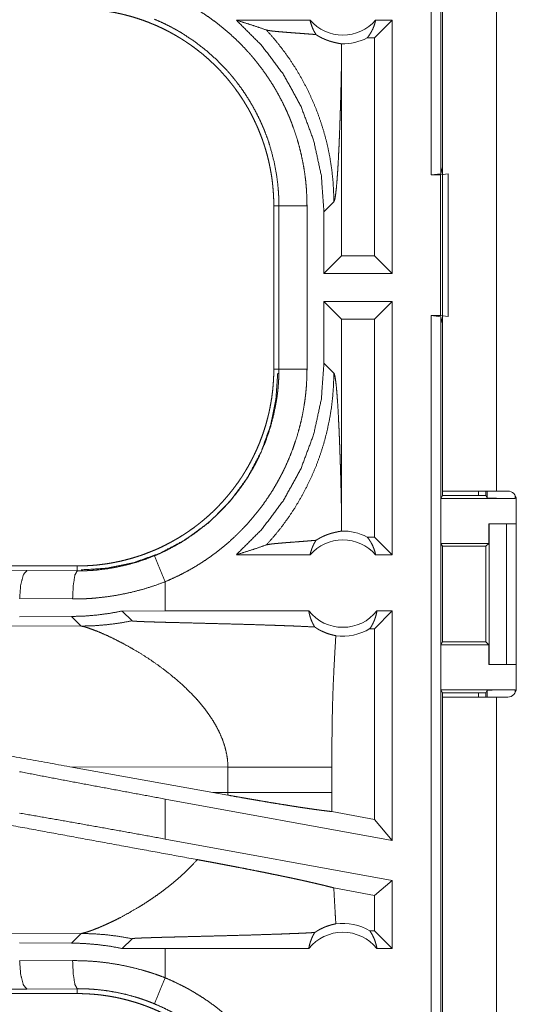
# Model space of a CAD drawing. Units: inches. Extents: x 18 to 154, y 13 to 126.
# Drawn here: x 26 to 27, y 26 to 28 of the extents above; entities that cross this region are included whole.
import ezdxf

# ---------------------------------------------------------------- set-up
doc = ezdxf.new("R2010")
doc.units = ezdxf.units.IN
doc.header["$MEASUREMENT"] = 0
doc.layers.add('1', color=7, linetype='Continuous', true_color=0xffffff)

msp = doc.modelspace()

# ---------------------------------------------------------------- linework, layer by layer
at = {"layer": '1', "color": 18, "linetype": 'Continuous', "lineweight": 18}
for p, q in [((26.6221, 27.9083), (26.6221, 29.4083)), ((26.6388, 29.4062), (26.6388, 27.9103)), ((26.6419, 28.7303), (26.6419, 27.3463)), ((26.7379, 27.3463), (26.7379, 28.7303)), ((26.4064, 28.1833), (26.2753, 28.1833)), ((26.5527, 28.1833), (26.5213, 28.1518)), ((26.5527, 28.1833), (26.5231, 28.1833)), ((26.5527, 28.1833), (26.5527, 27.7333)), ((26.5213, 28.1518), (26.5081, 28.1518)), ((26.5213, 27.7647), (26.5213, 28.1518)), ((26.4626, 27.7647), (26.4626, 28.1143)), ((26.6388, 27.9103), (26.6419, 27.9229)), ((26.6388, 27.9103), (26.6221, 27.9083)), ((26.6221, 27.9083), (26.6385, 27.9083)), ((26.6385, 27.9083), (26.6519, 27.91)), ((26.6385, 27.6583), (26.6385, 27.9083)), ((26.6519, 27.91), (26.6519, 27.6565)), ((26.4311, 27.8428), (26.4488, 27.8604)), ((26.3419, 27.8535), (26.351, 27.8535)), ((26.3419, 27.8535), (26.3419, 27.563)), ((26.351, 27.563), (26.351, 27.8535)), ((26.401, 27.8535), (26.401, 27.563)), ((26.4311, 27.8428), (26.4311, 27.7333)), ((26.4311, 27.7333), (26.4626, 27.7647)), ((26.5213, 27.7647), (26.4626, 27.7647)), ((26.5527, 27.7333), (26.5213, 27.7647)), ((26.5527, 27.7333), (26.4311, 27.7333)), ((26.4311, 27.6833), (26.4311, 27.5737)), ((26.4311, 27.6833), (26.4626, 27.6518)), ((26.5527, 27.6833), (26.4311, 27.6833)), ((26.5527, 27.6833), (26.5213, 27.6518)), ((26.5527, 27.6833), (26.5527, 27.2333)), ((26.4626, 27.3022), (26.4626, 27.6518)), ((26.5213, 27.6518), (26.4626, 27.6518)), ((26.5213, 27.2647), (26.5213, 27.6518)), ((26.6221, 27.6583), (26.6385, 27.6583)), ((26.6221, 26.1583), (26.6221, 27.6583)), ((26.6221, 27.6583), (26.6388, 27.6562)), ((26.6519, 27.6565), (26.6385, 27.6583)), ((26.6388, 27.6562), (26.6388, 26.1604)), ((26.6419, 27.6436), (26.6388, 27.6562)), ((26.3419, 27.563), (26.351, 27.563)), ((26.4488, 27.5561), (26.4311, 27.5737)), ((26.6393, 27.3333), (26.6419, 27.3385)), ((26.6419, 27.3385), (26.6419, 27.3463)), ((26.6419, 27.3385), (26.7194, 27.3385)), ((26.7059, 27.3462), (26.7059, 27.3385)), ((26.7194, 27.3463), (26.7194, 27.3385)), ((26.7194, 27.3385), (26.7216, 27.3341)), ((26.7216, 27.3341), (26.7216, 27.3463)), ((26.7379, 27.3463), (26.7584, 27.3463)), ((26.7716, 27.3385), (26.7716, 27.3333)), ((26.6393, 27.3333), (26.6393, 27.2533)), ((26.6393, 27.3333), (26.7716, 27.3333)), ((26.7734, 27.3313), (26.7734, 26.9953)), ((26.7245, 27.2883), (26.7245, 27.2533)), ((26.7248, 27.2883), (26.7245, 27.2883)), ((26.7248, 27.0383), (26.7248, 27.2883)), ((26.7248, 27.2883), (26.7559, 27.2883)), ((26.7559, 27.2883), (26.7559, 27.0383)), ((26.7559, 27.2883), (26.7734, 27.2883)), ((26.5213, 27.2647), (26.5081, 27.2647)), ((26.5527, 27.2333), (26.5213, 27.2647)), ((26.6418, 27.2482), (26.6393, 27.2533)), ((26.6393, 27.2533), (26.7245, 27.2533)), ((26.6418, 27.0783), (26.6418, 27.2482)), ((26.6418, 27.2482), (26.7194, 27.2482)), ((26.7245, 27.2533), (26.7194, 27.2482)), ((26.7194, 27.2482), (26.7194, 27.0783)), ((26.4064, 27.2333), (26.2753, 27.2333)), ((26.5527, 27.2333), (26.5231, 27.2333)), ((25.9921, 27.2133), (20.4606, 27.2133)), ((25.9921, 27.2133), (25.9921, 27.2046)), ((25.224, 27.2116), (25.9027, 27.2052)), ((25.9027, 27.2052), (25.9921, 27.2046)), ((26.1485, 27.1333), (26.1485, 27.1852)), ((25.9839, 27.1546), (25.8897, 27.1553)), ((26.1485, 27.1333), (26.0722, 27.1332)), ((26.0722, 27.1332), (26.0896, 27.1157)), ((26.4041, 27.1333), (26.1485, 27.1333)), ((26.5527, 27.1333), (26.5213, 27.1018)), ((26.5527, 27.1333), (26.5254, 27.1333)), ((26.5527, 27.1333), (26.5527, 26.7251)), ((25.999, 27.1064), (25.5221, 27.1079)), ((25.9819, 27.1235), (25.8897, 27.1228)), ((25.9819, 27.1235), (25.999, 27.1064)), ((26.5213, 27.1018), (26.5129, 27.1018)), ((26.5213, 26.7628), (26.5213, 27.1018)), ((26.6418, 27.0783), (26.6393, 27.0732)), ((26.6393, 27.0732), (26.6393, 26.9932)), ((26.6393, 27.0732), (26.7245, 27.0732)), ((26.6418, 27.0783), (26.7194, 27.0783)), ((26.7194, 27.0783), (26.7245, 27.0732)), ((26.7245, 27.0732), (26.7245, 27.0383)), ((26.7245, 27.0383), (26.7248, 27.0383)), ((26.7559, 27.0383), (26.7248, 27.0383)), ((26.7559, 27.0383), (26.7734, 27.0383)), ((26.6393, 26.9932), (26.6419, 26.988)), ((26.6393, 26.9932), (26.7716, 26.9932)), ((26.6419, 26.9803), (26.6419, 26.988)), ((26.6419, 26.988), (26.7194, 26.988)), ((26.7059, 26.988), (26.7059, 26.9803)), ((26.7216, 26.9924), (26.7194, 26.988)), ((26.7194, 26.988), (26.7194, 26.9803)), ((26.7216, 26.9803), (26.7216, 26.9924)), ((26.7716, 26.9932), (26.7716, 26.9881)), ((26.6419, 26.9803), (26.6419, 25.5963)), ((26.7379, 25.5963), (26.7379, 26.9803)), ((26.7584, 26.9803), (26.7379, 26.9803)), ((25.9788, 26.8565), (26.2336, 26.8107)), ((25.9788, 26.8565), (26.2603, 26.8557)), ((26.2603, 26.8557), (26.2603, 26.8108)), ((26.4452, 26.8108), (26.4452, 26.8557)), ((26.2603, 26.8108), (26.2336, 26.8107)), ((26.2602, 26.806), (26.2336, 26.8107)), ((26.5527, 26.7251), (26.1485, 26.799)), ((26.1485, 26.7279), (26.1485, 26.799)), ((26.5213, 26.7628), (26.4453, 26.7767)), ((26.5527, 26.7251), (26.5213, 26.7628)), ((26.5527, 26.654), (26.1485, 26.7279)), ((26.5527, 26.654), (26.5213, 26.6278)), ((26.5527, 26.654), (26.5527, 26.5333)), ((26.5213, 26.6278), (26.4487, 26.6411)), ((26.5213, 26.5647), (26.5213, 26.6278)), ((25.5221, 26.5587), (25.999, 26.5601)), ((25.999, 26.5601), (25.9819, 26.543)), ((26.0722, 26.5334), (26.0896, 26.5508)), ((26.5213, 26.5647), (26.5129, 26.5647)), ((26.5527, 26.5333), (26.5213, 26.5647)), ((25.8897, 26.5437), (25.9819, 26.543)), ((26.1485, 26.5333), (26.0722, 26.5334)), ((26.1485, 26.4813), (26.1485, 26.5333)), ((26.4041, 26.5333), (26.1485, 26.5333)), ((26.5527, 26.5333), (26.5254, 26.5333)), ((25.8897, 26.5112), (25.9839, 26.5119)), ((25.9027, 26.4613), (25.224, 26.4549)), ((25.9921, 26.4619), (25.9027, 26.4613)), ((25.9921, 26.4533), (25.9921, 26.4619)), ((25.9921, 26.4533), (20.2167, 26.4533))]:
    msp.add_line(p, q, dxfattribs=at)
for centre, radius, start, end in [((26.4648, 28.2346), 0.0777, 221.3424, 318.6576), ((26.4648, 28.2346), 0.0934, 268.4952, 297.645), ((26.7584, 27.3313), 0.015, 0, 90), ((26.4648, 27.1819), 0.0934, 62.355, 91.5048), ((26.4648, 27.1819), 0.0777, 41.3424, 138.6576), ((26.4648, 27.1819), 0.0777, 218.744, 321.256), ((26.4648, 27.1819), 0.0934, 262.3426, 301.0232), ((26.7584, 26.9953), 0.015, 270, 0), ((26.4648, 26.4846), 0.0934, 58.9768, 97.6574), ((26.4648, 26.4846), 0.0777, 38.744, 141.256)]:
    msp.add_arc(centre, radius, start, end, dxfattribs=at)
for points, knots in [([(26.1485, 28.2313), (26.1625, 28.2252), (26.1761, 28.2186), (26.1829, 28.2152), (26.1896, 28.2116), (26.1929, 28.2097), (26.1962, 28.2078), (26.1995, 28.2059), (26.2027, 28.204), (26.2155, 28.196), (26.228, 28.1875), (26.2401, 28.1786), (26.2518, 28.1693), (26.2632, 28.1596), (26.2743, 28.1495), (26.285, 28.1389), (26.2953, 28.1278), (26.2979, 28.125), (26.3004, 28.1222), (26.3029, 28.1193), (26.3053, 28.1164), (26.3101, 28.1106), (26.3148, 28.1046), (26.3238, 28.0926), (26.3324, 28.0803), (26.3405, 28.0677), (26.3481, 28.0547), (26.3552, 28.0415), (26.3619, 28.028), (26.365, 28.0212), (26.3681, 28.0143), (26.3696, 28.0108), (26.371, 28.0073), (26.3724, 28.0037), (26.3738, 28.0002), (26.3789, 27.986), (26.3836, 27.9717), (26.3876, 27.9573), (26.3911, 27.9428), (26.3941, 27.9281), (26.3966, 27.9134), (26.3985, 27.8986), (26.3999, 27.8837), (26.4007, 27.8686), (26.401, 27.8535)], [0, 0, 0.031527, 0.063026, 0.078779, 0.094545, 0.10243, 0.11031, 0.118179, 0.126035, 0.157369, 0.188584, 0.219725, 0.250833, 0.281949, 0.313118, 0.344382, 0.375782, 0.38366, 0.391543, 0.399418, 0.407281, 0.422984, 0.438646, 0.469876, 0.501026, 0.532132, 0.563246, 0.594401, 0.625647, 0.641314, 0.657021, 0.66489, 0.672773, 0.680655, 0.688529, 0.719878, 0.751075, 0.782153, 0.813164, 0.844137, 0.875119, 0.90616, 0.937285, 0.968549, 1, 1]), ([(25.9921, 28.2033), (26.0008, 28.2031), (26.0094, 28.2028), (26.018, 28.2023), (26.0266, 28.2016), (26.0351, 28.2006), (26.0437, 28.1994), (26.0522, 28.1981), (26.0606, 28.1965), (26.0649, 28.1956), (26.0691, 28.1947), (26.0733, 28.1937), (26.0775, 28.1927), (26.0858, 28.1905), (26.0941, 28.1881), (26.1022, 28.1855), (26.1103, 28.1827), (26.1183, 28.1797), (26.1263, 28.1765), (26.1341, 28.1732), (26.1419, 28.1696), (26.1496, 28.1658), (26.1572, 28.1619), (26.1647, 28.1577), (26.1721, 28.1534), (26.174, 28.1523), (26.1758, 28.1511), (26.1777, 28.15), (26.1795, 28.1489), (26.1831, 28.1465), (26.1867, 28.1441), (26.1938, 28.1393), (26.2008, 28.1342), (26.2076, 28.129), (26.2143, 28.1237), (26.2208, 28.1182), (26.2272, 28.1125), (26.2334, 28.1067), (26.2396, 28.1007), (26.2455, 28.0946), (26.2514, 28.0883), (26.2571, 28.0819), (26.2626, 28.0753), (26.2653, 28.0719), (26.268, 28.0685), (26.2707, 28.0651), (26.2732, 28.0616), (26.2783, 28.0547), (26.2831, 28.0476), (26.2878, 28.0404), (26.2923, 28.0331), (26.2966, 28.0258), (26.3007, 28.0183), (26.3046, 28.0107), (26.3083, 28.003), (26.3119, 27.9952), (26.3153, 27.9873), (26.3185, 27.9793), (26.3215, 27.9712), (26.3222, 27.9692), (26.3229, 27.9672), (26.3236, 27.9651), (26.3243, 27.9631), (26.3256, 27.959), (26.3269, 27.9548), (26.3293, 27.9466), (26.3315, 27.9383), (26.3334, 27.93), (26.3352, 27.9216), (26.3368, 27.9132), (26.3381, 27.9048), (26.3393, 27.8963), (26.3402, 27.8878), (26.3409, 27.8793), (26.3415, 27.8707), (26.3418, 27.8621), (26.3419, 27.8535)], [0, 0, 0.015742, 0.031453, 0.047138, 0.06281, 0.078475, 0.094146, 0.109833, 0.125542, 0.133408, 0.141287, 0.149159, 0.157016, 0.172693, 0.188318, 0.203911, 0.219478, 0.235024, 0.250565, 0.266107, 0.28166, 0.297231, 0.312836, 0.328475, 0.344163, 0.348094, 0.35203, 0.35597, 0.359908, 0.367772, 0.375624, 0.391283, 0.406902, 0.422487, 0.438047, 0.453593, 0.469134, 0.484673, 0.500233, 0.515807, 0.531418, 0.54707, 0.562774, 0.570647, 0.57852, 0.586376, 0.594224, 0.609872, 0.625478, 0.641058, 0.656612, 0.672157, 0.687692, 0.703239, 0.718796, 0.734382, 0.750005, 0.765667, 0.781384, 0.785318, 0.789262, 0.793193, 0.797126, 0.804976, 0.812814, 0.828454, 0.844051, 0.859625, 0.875174, 0.890714, 0.906255, 0.921806, 0.937369, 0.952966, 0.968595, 0.98427, 1, 1]), ([(26.351, 27.8535), (26.351, 27.8601), (26.3508, 27.8668), (26.3506, 27.8701), (26.3505, 27.8734), (26.3503, 27.8768), (26.35, 27.8801), (26.3488, 27.8933), (26.3471, 27.9063), (26.3423, 27.9322), (26.3356, 27.9576), (26.3316, 27.9702), (26.327, 27.9826), (26.3258, 27.9857), (26.3246, 27.9888), (26.3233, 27.9919), (26.322, 27.9949), (26.3193, 28.001), (26.3166, 28.007), (26.3107, 28.0188), (26.3044, 28.0304), (26.2977, 28.0417), (26.2906, 28.0528), (26.2831, 28.0636), (26.2752, 28.0741), (26.2711, 28.0793), (26.2669, 28.0844), (26.2647, 28.087), (26.2626, 28.0895), (26.2604, 28.092), (26.2581, 28.0945), (26.2397, 28.1134), (26.22, 28.1308), (26.1991, 28.1468), (26.1769, 28.1612), (26.1741, 28.1629), (26.1712, 28.1645), (26.1683, 28.1662), (26.1654, 28.1678), (26.1595, 28.171), (26.1536, 28.174), (26.1416, 28.1798), (26.1294, 28.1851)], [0, 0, 0.015758, 0.031507, 0.039389, 0.047258, 0.055125, 0.062972, 0.094283, 0.125466, 0.187632, 0.24982, 0.281039, 0.312384, 0.320245, 0.328124, 0.335992, 0.34385, 0.359533, 0.375179, 0.406384, 0.437499, 0.468575, 0.499643, 0.530756, 0.561954, 0.577596, 0.593273, 0.601127, 0.608992, 0.616868, 0.624739, 0.687306, 0.7495, 0.811661, 0.874126, 0.881972, 0.88983, 0.897704, 0.905578, 0.921322, 0.937059, 0.968515, 1, 1]), ([(26.2753, 28.1833), (26.2933, 28.1777), (26.3111, 28.1719), (26.3287, 28.1659)], [0, 0, 0.33558, 0.66903, 1, 1]), ([(26.2753, 28.1833), (26.3208, 28.1379), (26.3594, 28.0864), (26.3903, 28.03), (26.4128, 27.9698), (26.4265, 27.9069), (26.4311, 27.8428)], [0, 0, 0.166634, 0.333276, 0.499921, 0.666584, 0.833278, 1, 1]), ([(26.4064, 28.1833), (26.4078, 28.1778), (26.4096, 28.1724), (26.4117, 28.1673), (26.4142, 28.1623), (26.4171, 28.1576)], [0, 0, 0.203124, 0.404853, 0.605069, 0.80351, 1, 1]), ([(26.5081, 28.1518), (26.5111, 28.1557), (26.5138, 28.1598), (26.5163, 28.1642), (26.5185, 28.1687), (26.5203, 28.1734), (26.5219, 28.1783), (26.5231, 28.1833)], [0, 0, 0.139048, 0.279561, 0.421353, 0.564473, 0.708685, 0.853929, 1, 1]), ([(26.4171, 28.1576), (26.4109, 28.1582), (26.4045, 28.1587), (26.398, 28.1592), (26.3914, 28.1597), (26.3781, 28.1607), (26.3715, 28.1612), (26.3651, 28.1617), (26.3589, 28.1622), (26.3529, 28.1627), (26.3474, 28.1632), (26.3423, 28.1637), (26.3377, 28.1642), (26.3339, 28.1648), (26.3308, 28.1653), (26.3287, 28.1659)], [0, 0, 0.070065, 0.142137, 0.215723, 0.290315, 0.440354, 0.514544, 0.587219, 0.657573, 0.724715, 0.787699, 0.84545, 0.896866, 0.940634, 0.975489, 1, 1]), ([(26.3287, 28.1659), (26.3434, 28.1492), (26.3572, 28.1319), (26.3701, 28.114), (26.3821, 28.0956), (26.393, 28.0767), (26.403, 28.0575), (26.412, 28.0379), (26.42, 28.0182), (26.4269, 27.9983), (26.4329, 27.9783), (26.4379, 27.9583), (26.4419, 27.9383), (26.4449, 27.9185), (26.4471, 27.8989), (26.4483, 27.8795), (26.4488, 27.8604)], [0, 0, 0.066038, 0.131936, 0.197609, 0.262984, 0.327987, 0.392535, 0.456567, 0.520019, 0.58282, 0.644923, 0.70626, 0.766788, 0.826462, 0.885253, 0.943102, 1, 1]), ([(26.4171, 28.1576), (26.4195, 28.1561), (26.4218, 28.1547), (26.4241, 28.1534), (26.4263, 28.1523), (26.4284, 28.1512), (26.4305, 28.1503), (26.4315, 28.1498), (26.4325, 28.1494), (26.4334, 28.149), (26.4344, 28.1486), (26.4381, 28.1472), (26.4415, 28.146), (26.4447, 28.1451), (26.4476, 28.1443), (26.4503, 28.1436), (26.4528, 28.1431), (26.455, 28.1426), (26.457, 28.1422), (26.4587, 28.1419), (26.4602, 28.1417), (26.4614, 28.1414), (26.4623, 28.1412)], [0, 0, 0.059162, 0.115281, 0.168725, 0.219778, 0.268658, 0.315514, 0.338251, 0.360519, 0.382321, 0.403746, 0.4849, 0.559386, 0.62783, 0.690624, 0.747939, 0.799986, 0.846771, 0.888335, 0.92452, 0.955301, 0.980519, 1, 1]), ([(26.4623, 28.1412), (26.4625, 28.1278), (26.4626, 28.1143)], [0, 0, 0.499901, 1, 1]), ([(26.4488, 27.8604), (26.4499, 27.8627), (26.451, 27.8675), (26.452, 27.8746), (26.4531, 27.8839), (26.4541, 27.8952), (26.4551, 27.9085), (26.4561, 27.9236), (26.457, 27.9402), (26.4574, 27.9491), (26.4579, 27.9584), (26.4583, 27.968), (26.4587, 27.9779), (26.4591, 27.9881), (26.4595, 27.9985), (26.4598, 28.0093), (26.4602, 28.0202), (26.4605, 28.0314), (26.4609, 28.0428), (26.4612, 28.0543), (26.4615, 28.0661), (26.462, 28.09), (26.4626, 28.1143)], [0, 0, 0.010228, 0.029479, 0.057649, 0.094321, 0.139043, 0.191269, 0.250459, 0.316031, 0.351028, 0.387402, 0.425063, 0.46396, 0.504005, 0.545134, 0.58727, 0.630324, 0.674258, 0.718969, 0.764395, 0.810483, 0.90433, 1, 1]), ([(26.401, 27.8535), (26.3765, 27.8535), (26.351, 27.8535)], [0, 0, 0.490179, 1, 1]), ([(26.3419, 27.563), (26.3418, 27.5544), (26.3415, 27.5458), (26.3409, 27.5372), (26.3402, 27.5286), (26.3392, 27.52), (26.3381, 27.5115), (26.3367, 27.503), (26.3351, 27.4945), (26.3342, 27.4903), (26.3333, 27.486), (26.3323, 27.4818), (26.3313, 27.4776), (26.3291, 27.4693), (26.3267, 27.4611), (26.3241, 27.4529), (26.3213, 27.4448), (26.3183, 27.4368), (26.3152, 27.4289), (26.3118, 27.421), (26.3082, 27.4133), (26.3045, 27.4056), (26.3005, 27.398), (26.2964, 27.3904), (26.292, 27.383), (26.2909, 27.3812), (26.2898, 27.3793), (26.2886, 27.3775), (26.2875, 27.3756), (26.2852, 27.372), (26.2828, 27.3684), (26.2779, 27.3613), (26.2729, 27.3544), (26.2677, 27.3476), (26.2623, 27.3409), (26.2568, 27.3344), (26.2512, 27.328), (26.2454, 27.3217), (26.2394, 27.3156), (26.2333, 27.3096), (26.227, 27.3038), (26.2205, 27.2981), (26.2139, 27.2925), (26.2106, 27.2898), (26.2072, 27.2871), (26.2037, 27.2845), (26.2003, 27.2819), (26.1933, 27.2769), (26.1862, 27.272), (26.1791, 27.2674), (26.1718, 27.2629), (26.1644, 27.2586), (26.1569, 27.2545), (26.1493, 27.2506), (26.1417, 27.2468), (26.1339, 27.2432), (26.126, 27.2399), (26.118, 27.2367), (26.1099, 27.2337), (26.1078, 27.2329), (26.1058, 27.2322), (26.1038, 27.2315), (26.1017, 27.2309), (26.0976, 27.2295), (26.0935, 27.2283), (26.0852, 27.2259), (26.0769, 27.2237), (26.0686, 27.2217), (26.0603, 27.22), (26.0519, 27.2184), (26.0434, 27.217), (26.035, 27.2159), (26.0265, 27.2149), (26.0179, 27.2142), (26.0094, 27.2137), (26.0008, 27.2134), (25.9921, 27.2133)], [0, 0, 0.015742, 0.031453, 0.047135, 0.062809, 0.078475, 0.094146, 0.109833, 0.125539, 0.133409, 0.141287, 0.149156, 0.157013, 0.17269, 0.188319, 0.203911, 0.219478, 0.235025, 0.250567, 0.266105, 0.281657, 0.297231, 0.312833, 0.328476, 0.344163, 0.348096, 0.352029, 0.355968, 0.359909, 0.367771, 0.375622, 0.391288, 0.406904, 0.422489, 0.438049, 0.45359, 0.469131, 0.484673, 0.500231, 0.515809, 0.531418, 0.547072, 0.562775, 0.570649, 0.578521, 0.586378, 0.594224, 0.609872, 0.625479, 0.641058, 0.656613, 0.672155, 0.687694, 0.703239, 0.718799, 0.734384, 0.750003, 0.765667, 0.781383, 0.785321, 0.789262, 0.793194, 0.797126, 0.804976, 0.812814, 0.828454, 0.844053, 0.859624, 0.875176, 0.890717, 0.906258, 0.921806, 0.937372, 0.952963, 0.968595, 0.98427, 1, 1]), ([(26.1294, 27.2314), (26.1356, 27.234), (26.1417, 27.2367), (26.1447, 27.2381), (26.1477, 27.2396), (26.1507, 27.241), (26.1536, 27.2425), (26.1654, 27.2487), (26.1768, 27.2552), (26.1988, 27.2696), (26.2198, 27.2855), (26.2298, 27.2941), (26.2396, 27.303), (26.242, 27.3053), (26.2444, 27.3076), (26.2467, 27.31), (26.249, 27.3124), (26.2536, 27.3171), (26.2581, 27.322), (26.2668, 27.332), (26.2751, 27.3422), (26.283, 27.3527), (26.2905, 27.3635), (26.2976, 27.3745), (26.3043, 27.3859), (26.3075, 27.3917), (26.3106, 27.3975), (26.3121, 27.4005), (26.3136, 27.4035), (26.3151, 27.4064), (26.3165, 27.4094), (26.327, 27.4338), (26.3355, 27.4586), (26.3422, 27.484), (26.3471, 27.51), (26.3476, 27.5133), (26.348, 27.5166), (26.3484, 27.5199), (26.3488, 27.5232), (26.3495, 27.5298), (26.35, 27.5364), (26.3505, 27.5431), (26.3508, 27.5497), (26.3509, 27.5531), (26.351, 27.5564), (26.351, 27.558), (26.351, 27.5597), (26.351, 27.5614), (26.351, 27.563)], [0, 0, 0.015754, 0.031509, 0.039387, 0.047258, 0.05512, 0.062973, 0.094277, 0.125463, 0.187628, 0.249818, 0.281032, 0.312382, 0.320246, 0.32812, 0.335991, 0.343849, 0.359529, 0.375177, 0.406384, 0.437496, 0.468569, 0.499644, 0.530754, 0.561953, 0.57759, 0.593271, 0.601129, 0.608994, 0.616871, 0.62474, 0.687303, 0.749501, 0.811663, 0.874126, 0.881974, 0.889828, 0.897702, 0.905576, 0.921323, 0.937059, 0.952788, 0.968516, 0.97638, 0.984249, 0.988191, 0.992125, 0.996066, 1, 1]), ([(26.401, 27.563), (26.4007, 27.5479), (26.3999, 27.5327), (26.3992, 27.5251), (26.3985, 27.5176), (26.398, 27.5138), (26.3976, 27.51), (26.397, 27.5063), (26.3965, 27.5025), (26.394, 27.4877), (26.391, 27.4729), (26.3874, 27.4584), (26.3833, 27.4439), (26.3787, 27.4297), (26.3735, 27.4156), (26.3678, 27.4016), (26.3616, 27.3878), (26.36, 27.3844), (26.3583, 27.381), (26.3566, 27.3776), (26.3548, 27.3743), (26.3513, 27.3676), (26.3476, 27.361), (26.34, 27.348), (26.3318, 27.3354), (26.3233, 27.3231), (26.3142, 27.3111), (26.3048, 27.2995), (26.2949, 27.2882), (26.2897, 27.2826), (26.2845, 27.2772), (26.2818, 27.2745), (26.2792, 27.2718), (26.2764, 27.2691), (26.2737, 27.2665), (26.2626, 27.2563), (26.2511, 27.2466), (26.2393, 27.2373), (26.2273, 27.2285), (26.2149, 27.2201), (26.2022, 27.2122), (26.1893, 27.2048), (26.176, 27.1978), (26.1624, 27.1913), (26.1485, 27.1852)], [0, 0, 0.031526, 0.06302, 0.078778, 0.094535, 0.102426, 0.110305, 0.118174, 0.126032, 0.157365, 0.188584, 0.219723, 0.250835, 0.281955, 0.313118, 0.344378, 0.375781, 0.383658, 0.391541, 0.39942, 0.407284, 0.422981, 0.438644, 0.469874, 0.501026, 0.532138, 0.563253, 0.594407, 0.625651, 0.641318, 0.657028, 0.664897, 0.672778, 0.680659, 0.68853, 0.719886, 0.75108, 0.782159, 0.813164, 0.844139, 0.875122, 0.90616, 0.937288, 0.968552, 1, 1]), ([(26.4311, 27.5737), (26.4265, 27.5096), (26.4128, 27.4467), (26.3903, 27.3865), (26.3594, 27.3301), (26.3208, 27.2786), (26.2753, 27.2333)], [0, 0, 0.166714, 0.333409, 0.50008, 0.666726, 0.833365, 1, 1]), ([(26.401, 27.563), (26.3765, 27.563), (26.351, 27.563)], [0, 0, 0.490179, 1, 1]), ([(26.3488, 27.5561), (26.3457, 27.5102), (26.3361, 27.4629), (26.3192, 27.4158), (26.2952, 27.3703), (26.2641, 27.3282), (26.2269, 27.291), (26.1848, 27.26), (26.1394, 27.2359), (26.0922, 27.2191), (26.045, 27.2094), (25.999, 27.2063)], [0, 0, 0.083959, 0.171847, 0.263041, 0.35677, 0.452075, 0.547926, 0.643233, 0.736958, 0.828156, 0.916041, 1, 1]), ([(26.3287, 27.2507), (26.3426, 27.2664), (26.3558, 27.2827), (26.3682, 27.2997), (26.3798, 27.3172), (26.3905, 27.3353), (26.4004, 27.3538), (26.4094, 27.3727), (26.4176, 27.3921), (26.4248, 27.4118), (26.4311, 27.4318), (26.4364, 27.4521), (26.4408, 27.4727), (26.4443, 27.4934), (26.4467, 27.5142), (26.4482, 27.5351), (26.4488, 27.5561)], [0, 0, 0.062514, 0.125027, 0.187537, 0.25005, 0.312561, 0.375066, 0.437574, 0.500081, 0.56258, 0.62508, 0.687576, 0.750062, 0.812557, 0.875038, 0.937516, 1, 1]), ([(26.4626, 27.3022), (26.462, 27.3265), (26.4615, 27.3504), (26.4612, 27.3622), (26.4609, 27.3737), (26.4605, 27.3851), (26.4602, 27.3963), (26.4598, 27.4073), (26.4595, 27.418), (26.4591, 27.4284), (26.4587, 27.4386), (26.4583, 27.4485), (26.4579, 27.4581), (26.4574, 27.4674), (26.457, 27.4763), (26.4561, 27.493), (26.4551, 27.508), (26.4541, 27.5213), (26.4531, 27.5326), (26.452, 27.5419), (26.451, 27.549), (26.4499, 27.5538), (26.4488, 27.5561)], [0, 0, 0.09567, 0.189517, 0.235593, 0.281031, 0.325743, 0.369664, 0.412731, 0.454854, 0.495982, 0.536027, 0.574925, 0.612599, 0.648972, 0.683957, 0.749529, 0.808719, 0.860945, 0.905667, 0.942352, 0.97051, 0.989761, 1, 1]), ([(26.6419, 27.3463), (26.6602, 27.3463), (26.6815, 27.3463), (26.7379, 27.3463)], [0, 0, 0.19099, 0.412211, 1, 1]), ([(26.7716, 27.3333), (26.7525, 27.3333), (26.7364, 27.3335), (26.7255, 27.3338), (26.7216, 27.3341)], [0, 0, 0.380535, 0.703819, 0.921134, 1, 1]), ([(26.4623, 27.2753), (26.4625, 27.2887), (26.4626, 27.3022)], [0, 0, 0.499871, 1, 1]), ([(26.4171, 27.2589), (26.4195, 27.2604), (26.4218, 27.2618), (26.4241, 27.2631), (26.4262, 27.2642), (26.4304, 27.2662), (26.4343, 27.2679), (26.4362, 27.2686), (26.438, 27.2693), (26.4389, 27.2696), (26.4397, 27.2699), (26.4406, 27.2702), (26.4414, 27.2705), (26.4446, 27.2714), (26.4476, 27.2722), (26.4503, 27.2729), (26.4528, 27.2734), (26.455, 27.2739), (26.457, 27.2743), (26.4587, 27.2746), (26.4602, 27.2749), (26.4614, 27.2751), (26.4623, 27.2753)], [0, 0, 0.058965, 0.114877, 0.168094, 0.218921, 0.314139, 0.401817, 0.443151, 0.482935, 0.502256, 0.521204, 0.539738, 0.557901, 0.626778, 0.689864, 0.747423, 0.799639, 0.846569, 0.888224, 0.92448, 0.955294, 0.980512, 1, 1]), ([(26.2753, 27.2333), (26.2933, 27.2388), (26.3111, 27.2446), (26.3287, 27.2507)], [0, 0, 0.335568, 0.669015, 1, 1]), ([(26.4171, 27.2589), (26.4109, 27.2584), (26.4045, 27.2579), (26.398, 27.2573), (26.3914, 27.2568), (26.3781, 27.2558), (26.3715, 27.2553), (26.3651, 27.2548), (26.3589, 27.2543), (26.3529, 27.2538), (26.3474, 27.2533), (26.3423, 27.2528), (26.3377, 27.2523), (26.3339, 27.2517), (26.3308, 27.2512), (26.3287, 27.2507)], [0, 0, 0.070064, 0.142136, 0.215723, 0.290315, 0.440357, 0.514547, 0.587221, 0.657576, 0.724718, 0.787702, 0.845453, 0.896872, 0.94064, 0.975499, 1, 1]), ([(26.4064, 27.2333), (26.4078, 27.2387), (26.4096, 27.2441), (26.4117, 27.2492), (26.4142, 27.2542), (26.4171, 27.2589)], [0, 0, 0.203133, 0.404927, 0.605152, 0.803551, 1, 1]), ([(26.5081, 27.2647), (26.5111, 27.2608), (26.5138, 27.2567), (26.5163, 27.2524), (26.5185, 27.2478), (26.5203, 27.2431), (26.5219, 27.2382), (26.5231, 27.2333)], [0, 0, 0.139048, 0.279522, 0.421354, 0.564474, 0.70873, 0.853929, 1, 1]), ([(25.9921, 27.2046), (25.9922, 27.2046), (25.9924, 27.2046), (25.9925, 27.2046), (25.9927, 27.2046), (25.9932, 27.2046), (25.9938, 27.2046), (25.9943, 27.2046), (25.9954, 27.2046), (25.9965, 27.2046), (25.9987, 27.2046), (26.0009, 27.2046), (26.0053, 27.2047), (26.0097, 27.2049), (26.0141, 27.2051), (26.0185, 27.2054), (26.0229, 27.2057), (26.0273, 27.2061), (26.0447, 27.2082), (26.062, 27.2111), (26.0791, 27.2149), (26.0961, 27.2195), (26.1129, 27.225), (26.1294, 27.2314)], [0, 0, 0.000971, 0.001941, 0.002924, 0.003894, 0.007777, 0.011671, 0.015566, 0.023354, 0.031131, 0.046709, 0.062287, 0.093474, 0.124684, 0.155934, 0.187217, 0.21855, 0.249868, 0.374764, 0.499305, 0.623794, 0.748532, 0.873825, 1, 1]), ([(26.1485, 27.1852), (26.1392, 27.2079), (26.1294, 27.2314)], [0, 0, 0.490185, 1, 1]), ([(25.9027, 27.2052), (25.8963, 27.198), (25.8916, 27.1798), (25.8897, 27.1553)], [0, 0, 0.18161, 0.536455, 1, 1]), ([(25.9921, 27.2046), (25.9881, 27.1973), (25.9851, 27.1791), (25.9839, 27.1546)], [0, 0, 0.161852, 0.52176, 1, 1]), ([(26.1485, 27.1852), (26.1286, 27.1779), (26.1085, 27.1717), (26.0881, 27.1664), (26.0676, 27.1621), (26.0469, 27.1587), (26.026, 27.1564), (26.0207, 27.1559), (26.0154, 27.1555), (26.0102, 27.1552), (26.0049, 27.155), (25.9944, 27.1547), (25.9839, 27.1546)], [0, 0, 0.125966, 0.251156, 0.375863, 0.50038, 0.624972, 0.749907, 0.781235, 0.812572, 0.843876, 0.875141, 0.937608, 1, 1]), ([(26.0722, 27.1332), (26.0497, 27.129), (26.0272, 27.1261), (26.0046, 27.1242), (25.9819, 27.1235)], [0, 0, 0.251366, 0.501412, 0.750759, 1, 1]), ([(26.4041, 27.1333), (26.4053, 27.1272), (26.407, 27.1212), (26.4092, 27.1155), (26.4117, 27.11), (26.4147, 27.1048)], [0, 0, 0.202933, 0.404739, 0.605011, 0.803512, 1, 1]), ([(26.5129, 27.1018), (26.5159, 27.1065), (26.5185, 27.1115), (26.5208, 27.1167), (26.5227, 27.122), (26.5243, 27.1276), (26.5254, 27.1333)], [0, 0, 0.163047, 0.327759, 0.494062, 0.661667, 0.830378, 1, 1]), ([(25.999, 27.1064), (26.0218, 27.107), (26.0446, 27.1088), (26.0672, 27.1117), (26.0896, 27.1157)], [0, 0, 0.249979, 0.499973, 0.749982, 1, 1]), ([(26.0896, 27.1157), (26.0899, 27.1156), (26.0905, 27.1155), (26.091, 27.1154), (26.0914, 27.1154), (26.092, 27.1153), (26.0926, 27.1152), (26.094, 27.1151), (26.0956, 27.115), (26.0964, 27.115), (26.0973, 27.1149), (26.0993, 27.1148), (26.1013, 27.1147), (26.1035, 27.1146), (26.1057, 27.1145), (26.108, 27.1144), (26.1104, 27.1143), (26.1154, 27.1141), (26.1179, 27.114), (26.1231, 27.1139), (26.1285, 27.1137), (26.1339, 27.1135), (26.145, 27.1132), (26.1563, 27.1129), (26.1736, 27.1125), (26.1852, 27.1122), (26.2085, 27.1116), (26.2201, 27.1113), (26.2433, 27.1107), (26.2774, 27.1098), (26.2997, 27.1092), (26.3213, 27.1085), (26.3422, 27.1078), (26.3523, 27.1075), (26.3622, 27.1071), (26.3647, 27.107), (26.3695, 27.1068), (26.3766, 27.1066), (26.3812, 27.1064), (26.3987, 27.1056), (26.4147, 27.1048)], [0, 0, 0.00097, 0.00287, 0.004165, 0.005673, 0.007375, 0.009265, 0.013538, 0.018429, 0.021086, 0.023869, 0.029782, 0.036065, 0.042673, 0.04956, 0.056697, 0.064053, 0.079325, 0.087171, 0.103198, 0.119604, 0.13632, 0.170456, 0.205291, 0.258351, 0.294026, 0.365651, 0.401451, 0.472685, 0.577791, 0.646118, 0.712616, 0.776902, 0.808091, 0.838581, 0.846087, 0.860925, 0.882695, 0.896883, 0.950845, 1, 1]), ([(25.999, 27.1064), (26.0015, 27.1059), (26.0046, 27.1052), (26.0082, 27.1042), (26.0123, 27.1029), (26.0219, 27.0994), (26.0332, 27.0949), (26.0458, 27.0894), (26.0595, 27.0828), (26.074, 27.0753), (26.0893, 27.0669)], [0, 0, 0.025547, 0.057441, 0.095389, 0.139097, 0.242445, 0.365001, 0.504302, 0.658046, 0.823973, 1, 1]), ([(26.4147, 27.1048), (26.4174, 27.103), (26.42, 27.1013), (26.4214, 27.1005), (26.4227, 27.0998), (26.4241, 27.0991), (26.4254, 27.0984), (26.4306, 27.096), (26.4355, 27.0939), (26.4402, 27.0923), (26.4446, 27.0911), (26.4486, 27.0901), (26.4523, 27.0893)], [0, 0, 0.078592, 0.155607, 0.193485, 0.230935, 0.267829, 0.304159, 0.443746, 0.574227, 0.695294, 0.806801, 0.908466, 1, 1]), ([(26.4523, 27.0893), (26.4505, 27.0601), (26.449, 27.0309), (26.4483, 27.0163), (26.4476, 27.0017), (26.4471, 26.9872), (26.4466, 26.9726), (26.4459, 26.9433), (26.4455, 26.9141), (26.4452, 26.8849), (26.4452, 26.8557)], [0, 0, 0.125035, 0.250048, 0.312544, 0.375041, 0.437525, 0.500011, 0.624992, 0.749978, 0.87498, 1, 1]), ([(26.0893, 27.0669), (26.1063, 27.0568), (26.1236, 27.0456), (26.1408, 27.0335), (26.1577, 27.0205)], [0, 0, 0.239705, 0.488013, 0.742254, 1, 1]), ([(26.1577, 27.0205), (26.1794, 27.002), (26.1997, 26.982)], [0, 0, 0.501734, 1, 1]), ([(26.7216, 26.9924), (26.7255, 26.9927), (26.7364, 26.993), (26.7525, 26.9932), (26.7716, 26.9932)], [0, 0, 0.078866, 0.296182, 0.619465, 1, 1]), ([(26.1997, 26.982), (26.2068, 26.9742), (26.2135, 26.9662), (26.22, 26.9581), (26.226, 26.9498)], [0, 0, 0.253442, 0.504781, 0.753726, 1, 1]), ([(26.7379, 26.9803), (26.6815, 26.9803), (26.6602, 26.9803), (26.6419, 26.9803)], [0, 0, 0.587789, 0.80901, 1, 1]), ([(25.9788, 26.8565), (25.658, 26.914), (25.5019, 26.9418)], [0, 0, 0.672596, 1, 1]), ([(26.226, 26.9498), (26.2335, 26.9386), (26.2402, 26.9272), (26.246, 26.9156), (26.251, 26.9038), (26.2549, 26.8919), (26.2578, 26.8799), (26.2597, 26.8678), (26.2603, 26.8557)], [0, 0, 0.132348, 0.26246, 0.390278, 0.515807, 0.639206, 0.760705, 0.880779, 1, 1]), ([(26.1485, 26.799), (26.0614, 26.8151), (25.9749, 26.8313), (25.8897, 26.8476)], [0, 0, 0.336552, 0.670734, 1, 1]), ([(26.2603, 26.8557), (26.2874, 26.8557), (26.3148, 26.8557), (26.3418, 26.8557), (26.3676, 26.8557), (26.3916, 26.8557), (26.4128, 26.8557), (26.4308, 26.8557), (26.4452, 26.8557)], [0, 0, 0.146408, 0.294567, 0.440684, 0.580568, 0.709958, 0.824954, 0.922368, 1, 1]), ([(26.2603, 26.8108), (26.2603, 26.8084), (26.2602, 26.806)], [0, 0, 0.500048, 1, 1]), ([(26.2603, 26.8108), (26.2896, 26.8108), (26.318, 26.8108), (26.345, 26.8108), (26.3703, 26.8108), (26.3933, 26.8108), (26.4137, 26.8108), (26.4311, 26.8108), (26.4452, 26.8108)], [0, 0, 0.158231, 0.311893, 0.458318, 0.59498, 0.719501, 0.829743, 0.923785, 1, 1]), ([(26.4453, 26.7767), (26.4452, 26.7938), (26.4452, 26.8108)], [0, 0, 0.499954, 1, 1]), ([(26.2059, 26.6913), (26.0853, 26.7134), (25.8313, 26.7601), (25.5688, 26.8087)], [0, 0, 0.189322, 0.58795, 1, 1]), ([(26.2602, 26.806), (26.2749, 26.8033), (26.2894, 26.8008), (26.2966, 26.7995), (26.3037, 26.7983), (26.3108, 26.7971), (26.3179, 26.7959), (26.3316, 26.7935), (26.3449, 26.7913), (26.3577, 26.7893), (26.3701, 26.7873), (26.3731, 26.7868), (26.3761, 26.7863), (26.382, 26.7854), (26.3877, 26.7845), (26.3932, 26.7837), (26.4038, 26.7821), (26.4136, 26.7807), (26.4183, 26.7801), (26.4227, 26.7795), (26.4249, 26.7792), (26.427, 26.7789), (26.4291, 26.7787), (26.4311, 26.7784), (26.4386, 26.7775), (26.4453, 26.7767)], [0, 0, 0.079667, 0.158303, 0.197238, 0.235901, 0.27431, 0.312375, 0.386674, 0.4585, 0.527881, 0.594781, 0.611118, 0.627295, 0.659122, 0.69, 0.719884, 0.776753, 0.829739, 0.854792, 0.878861, 0.890523, 0.901938, 0.913104, 0.923996, 0.964448, 1, 1]), ([(26.1485, 26.7279), (26.0614, 26.7437), (25.9749, 26.7591), (25.8897, 26.774)], [0, 0, 0.336924, 0.671105, 1, 1]), ([(26.2059, 26.6913), (26.1922, 26.6768), (26.1776, 26.6629), (26.1623, 26.6497), (26.1465, 26.6372)], [0, 0, 0.247737, 0.498008, 0.749314, 1, 1]), ([(26.2059, 26.6913), (26.2157, 26.6895), (26.2254, 26.6877), (26.2351, 26.6859), (26.2447, 26.6841), (26.2542, 26.6823), (26.2637, 26.6805), (26.2731, 26.6787), (26.2872, 26.676), (26.2964, 26.6742), (26.3099, 26.6715), (26.3187, 26.6698), (26.3273, 26.6681), (26.3358, 26.6663), (26.3441, 26.6646), (26.3523, 26.663), (26.3563, 26.6621), (26.3603, 26.6613), (26.3642, 26.6605), (26.3681, 26.6597), (26.3756, 26.6581), (26.3829, 26.6565), (26.39, 26.655), (26.3967, 26.6535), (26.4033, 26.652), (26.4095, 26.6506), (26.4155, 26.6492), (26.4212, 26.6479), (26.424, 26.6473), (26.4267, 26.6466), (26.4293, 26.646), (26.4318, 26.6454), (26.4365, 26.6442), (26.4409, 26.6431), (26.445, 26.6421), (26.4487, 26.6411)], [0, 0, 0.040135, 0.080014, 0.119648, 0.159039, 0.1982, 0.237131, 0.275831, 0.333443, 0.371347, 0.426919, 0.463125, 0.498665, 0.53354, 0.567758, 0.601304, 0.617827, 0.63418, 0.65036, 0.666344, 0.697502, 0.7276, 0.756646, 0.784633, 0.811566, 0.837428, 0.862213, 0.885904, 0.897327, 0.908405, 0.919137, 0.929512, 0.949225, 0.967547, 0.984476, 1, 1]), ([(26.1465, 26.6372), (26.135, 26.6288), (26.1235, 26.6209), (26.112, 26.6133), (26.1005, 26.6062)], [0, 0, 0.255383, 0.507941, 0.756513, 1, 1]), ([(26.4523, 26.5772), (26.4513, 26.5932), (26.4504, 26.6091), (26.4495, 26.6251), (26.4487, 26.6411)], [0, 0, 0.250016, 0.500035, 0.750022, 1, 1]), ([(26.1005, 26.6062), (26.0836, 26.5964), (26.0673, 26.5876), (26.0594, 26.5836), (26.0518, 26.58), (26.0445, 26.5766), (26.0376, 26.5735)], [0, 0, 0.275614, 0.536647, 0.660545, 0.779408, 0.892742, 1, 1]), ([(26.0289, 26.5698), (26.021, 26.5667), (26.014, 26.5642)], [0, 0, 0.531628, 1, 1]), ([(26.0376, 26.5735), (26.0332, 26.5716), (26.0289, 26.5698)], [0, 0, 0.511447, 1, 1]), ([(26.4147, 26.5618), (26.4174, 26.5635), (26.42, 26.5652), (26.4214, 26.566), (26.4227, 26.5667), (26.424, 26.5674), (26.4254, 26.5681), (26.4305, 26.5706), (26.4355, 26.5726), (26.4402, 26.5742), (26.4446, 26.5755), (26.4486, 26.5765), (26.4523, 26.5772)], [0, 0, 0.078538, 0.15543, 0.193288, 0.230703, 0.267616, 0.303946, 0.443658, 0.574177, 0.695294, 0.806801, 0.908466, 1, 1]), ([(26.0029, 26.5609), (26.0008, 26.5604), (25.999, 26.5601)], [0, 0, 0.543554, 1, 1]), ([(25.999, 26.5601), (26.0212, 26.5595), (26.0438, 26.5578), (26.0666, 26.5549), (26.0896, 26.5508)], [0, 0, 0.243104, 0.490938, 0.743307, 1, 1]), ([(26.014, 26.5642), (26.0079, 26.5622), (26.0029, 26.5609)], [0, 0, 0.551927, 1, 1]), ([(26.0896, 26.5508), (26.0899, 26.5509), (26.0905, 26.551), (26.091, 26.5511), (26.0914, 26.5511), (26.092, 26.5512), (26.0926, 26.5513), (26.094, 26.5514), (26.0956, 26.5515), (26.0964, 26.5516), (26.0973, 26.5516), (26.0983, 26.5517), (26.0993, 26.5517), (26.1013, 26.5518), (26.1035, 26.5519), (26.1057, 26.552), (26.108, 26.5521), (26.1104, 26.5522), (26.1129, 26.5523), (26.1179, 26.5525), (26.1231, 26.5526), (26.1285, 26.5528), (26.1394, 26.5531), (26.145, 26.5533), (26.1563, 26.5536), (26.1736, 26.554), (26.1852, 26.5543), (26.2085, 26.5549), (26.2317, 26.5555), (26.2547, 26.5561), (26.2774, 26.5567), (26.2997, 26.5573), (26.3213, 26.558), (26.3422, 26.5587), (26.3523, 26.559), (26.3647, 26.5595), (26.3695, 26.5597), (26.3766, 26.56), (26.3812, 26.5601), (26.3987, 26.5609), (26.4147, 26.5618)], [0, 0, 0.00097, 0.00287, 0.004165, 0.005673, 0.007375, 0.009265, 0.013538, 0.018429, 0.021086, 0.023868, 0.026775, 0.029782, 0.036065, 0.042673, 0.04956, 0.056696, 0.064053, 0.071609, 0.087171, 0.103198, 0.119604, 0.153285, 0.170455, 0.205291, 0.258351, 0.294026, 0.365651, 0.43715, 0.508006, 0.577791, 0.646118, 0.712616, 0.776902, 0.808091, 0.846087, 0.860925, 0.882695, 0.896883, 0.950845, 1, 1]), ([(26.4041, 26.5333), (26.4053, 26.5393), (26.407, 26.5453), (26.4092, 26.551), (26.4117, 26.5565), (26.4147, 26.5618)], [0, 0, 0.202975, 0.40477, 0.605032, 0.803522, 1, 1]), ([(26.5129, 26.5647), (26.5159, 26.56), (26.5185, 26.555), (26.5208, 26.5499), (26.5227, 26.5445), (26.5243, 26.5389), (26.5254, 26.5333)], [0, 0, 0.16304, 0.327744, 0.494039, 0.661636, 0.830339, 1, 1]), ([(25.9819, 26.543), (26.0046, 26.5423), (26.0272, 26.5404), (26.0497, 26.5375), (26.0722, 26.5334)], [0, 0, 0.249241, 0.498588, 0.748634, 1, 1]), ([(25.8897, 26.5112), (25.8916, 26.4867), (25.8963, 26.4685), (25.9027, 26.4613)], [0, 0, 0.463545, 0.81839, 1, 1]), ([(25.9839, 26.5119), (25.9851, 26.4874), (25.9881, 26.4692), (25.9921, 26.4619)], [0, 0, 0.47824, 0.838148, 1, 1]), ([(25.9839, 26.5119), (26.0048, 26.5115), (26.0257, 26.5102), (26.0465, 26.5078), (26.0672, 26.5045), (26.0878, 26.5002), (26.1082, 26.4949), (26.1133, 26.4934), (26.1184, 26.4919), (26.1235, 26.4903), (26.1286, 26.4886), (26.1386, 26.4851), (26.1485, 26.4813)], [0, 0, 0.124454, 0.24859, 0.372668, 0.49697, 0.621758, 0.747326, 0.778882, 0.810468, 0.842052, 0.87364, 0.936797, 1, 1]), ([(26.1485, 26.4813), (26.1392, 26.4586), (26.1294, 26.4351)], [0, 0, 0.490171, 1, 1]), ([(26.1485, 26.4813), (26.1625, 26.4752), (26.1761, 26.4686), (26.1829, 26.4652), (26.1896, 26.4616), (26.1929, 26.4597), (26.1962, 26.4578), (26.1995, 26.4559), (26.2027, 26.454), (26.2155, 26.446), (26.228, 26.4375), (26.2401, 26.4286), (26.2518, 26.4193), (26.2632, 26.4096), (26.2743, 26.3995), (26.285, 26.3889), (26.2953, 26.3778), (26.2979, 26.375), (26.3004, 26.3722), (26.3029, 26.3693), (26.3053, 26.3664), (26.3101, 26.3606), (26.3148, 26.3546), (26.3238, 26.3426), (26.3324, 26.3303), (26.3405, 26.3176), (26.3481, 26.3047), (26.3552, 26.2915), (26.3619, 26.278), (26.365, 26.2712), (26.3681, 26.2643), (26.3696, 26.2608), (26.371, 26.2573), (26.3724, 26.2537), (26.3738, 26.2502), (26.3789, 26.236), (26.3836, 26.2217), (26.3876, 26.2073), (26.3911, 26.1928), (26.3941, 26.1781), (26.3966, 26.1634), (26.3985, 26.1486), (26.3999, 26.1337), (26.4007, 26.1186), (26.401, 26.1035)], [0, 0, 0.031527, 0.063026, 0.07878, 0.094543, 0.10243, 0.11031, 0.118179, 0.126035, 0.157369, 0.188586, 0.219725, 0.250833, 0.281949, 0.313118, 0.344379, 0.37578, 0.38366, 0.391543, 0.399421, 0.407283, 0.422981, 0.438643, 0.469876, 0.501024, 0.532135, 0.563246, 0.594404, 0.625647, 0.641317, 0.657021, 0.664894, 0.672773, 0.680655, 0.688526, 0.719881, 0.751075, 0.782157, 0.813161, 0.844137, 0.875123, 0.906157, 0.937288, 0.968552, 1, 1]), ([(26.1294, 26.4351), (26.1212, 26.4384), (26.1128, 26.4415), (26.1086, 26.443), (26.1044, 26.4444), (26.1001, 26.4458), (26.0959, 26.4471), (26.0788, 26.4517), (26.0616, 26.4555), (26.0444, 26.4584), (26.027, 26.4604), (26.0183, 26.4611), (26.0096, 26.4616), (26.0052, 26.4618), (26.0009, 26.4619), (25.9987, 26.4619), (25.9965, 26.4619), (25.9954, 26.4619), (25.9943, 26.462), (25.9932, 26.4619), (25.9929, 26.4619), (25.9927, 26.4619), (25.9925, 26.4619), (25.9924, 26.4619), (25.9922, 26.4619), (25.9921, 26.4619)], [0, 0, 0.063341, 0.126639, 0.158287, 0.189932, 0.221582, 0.253203, 0.378899, 0.503699, 0.627908, 0.751834, 0.813773, 0.875758, 0.906783, 0.93783, 0.95335, 0.968893, 0.97667, 0.984446, 0.992223, 0.994164, 0.996106, 0.997088, 0.998059, 0.999029, 1, 1]), ([(25.9921, 26.4533), (26.0008, 26.4531), (26.0094, 26.4528), (26.018, 26.4523), (26.0266, 26.4516), (26.0351, 26.4506), (26.0437, 26.4494), (26.0522, 26.4481), (26.0606, 26.4465), (26.0649, 26.4456), (26.0691, 26.4447), (26.0733, 26.4437), (26.0775, 26.4427), (26.0858, 26.4405), (26.0941, 26.4381), (26.1022, 26.4355), (26.1103, 26.4327), (26.1183, 26.4297), (26.1263, 26.4265), (26.1341, 26.4232), (26.1419, 26.4196), (26.1496, 26.4158), (26.1572, 26.4119), (26.1647, 26.4077), (26.1721, 26.4034), (26.174, 26.4023), (26.1758, 26.4011), (26.1777, 26.4), (26.1795, 26.3989), (26.1831, 26.3965), (26.1867, 26.3941), (26.1938, 26.3893), (26.2008, 26.3842), (26.2076, 26.379), (26.2143, 26.3737), (26.2208, 26.3682), (26.2272, 26.3625), (26.2334, 26.3567), (26.2396, 26.3507), (26.2455, 26.3446), (26.2514, 26.3383), (26.2571, 26.3319), (26.2626, 26.3253), (26.2653, 26.3219), (26.268, 26.3185), (26.2707, 26.3151), (26.2732, 26.3116), (26.2783, 26.3047), (26.2831, 26.2976), (26.2878, 26.2904), (26.2923, 26.2831), (26.2966, 26.2758), (26.3007, 26.2683), (26.3046, 26.2607), (26.3083, 26.253), (26.3119, 26.2452), (26.3153, 26.2373), (26.3185, 26.2293), (26.3215, 26.2212), (26.3222, 26.2192), (26.3229, 26.2172), (26.3236, 26.2151), (26.3243, 26.2131), (26.3256, 26.209), (26.3269, 26.2048), (26.3293, 26.1966), (26.3315, 26.1883), (26.3334, 26.18), (26.3352, 26.1716), (26.3368, 26.1632), (26.3381, 26.1548), (26.3393, 26.1463), (26.3402, 26.1378), (26.3409, 26.1293), (26.3415, 26.1207), (26.3418, 26.1121), (26.3419, 26.1035)], [0, 0, 0.015742, 0.031453, 0.047137, 0.062809, 0.078475, 0.094146, 0.109833, 0.125542, 0.133408, 0.141286, 0.149159, 0.157016, 0.172692, 0.188319, 0.20391, 0.219478, 0.235025, 0.250566, 0.266108, 0.28166, 0.297231, 0.312835, 0.328476, 0.344163, 0.348094, 0.35203, 0.35597, 0.359909, 0.367772, 0.375622, 0.391283, 0.406904, 0.422487, 0.438047, 0.453593, 0.469132, 0.484673, 0.500231, 0.515809, 0.53142, 0.54707, 0.562774, 0.570647, 0.578523, 0.586378, 0.594222, 0.60987, 0.625481, 0.641055, 0.656612, 0.672155, 0.687692, 0.703237, 0.718799, 0.734384, 0.750002, 0.765665, 0.781381, 0.785321, 0.789259, 0.793195, 0.797126, 0.804976, 0.812812, 0.828452, 0.844054, 0.859625, 0.875177, 0.890717, 0.906258, 0.921806, 0.937372, 0.952963, 0.968592, 0.984267, 1, 1]), ([(26.351, 26.1035), (26.351, 26.1101), (26.3508, 26.1168), (26.3506, 26.1201), (26.3505, 26.1234), (26.3503, 26.1268), (26.35, 26.1301), (26.3488, 26.1433), (26.3471, 26.1563), (26.3423, 26.1822), (26.3356, 26.2076), (26.3316, 26.2202), (26.327, 26.2326), (26.3258, 26.2357), (26.3246, 26.2388), (26.3233, 26.2419), (26.322, 26.2449), (26.3193, 26.251), (26.3166, 26.257), (26.3107, 26.2688), (26.3044, 26.2804), (26.2977, 26.2917), (26.2906, 26.3028), (26.2831, 26.3136), (26.2752, 26.3241), (26.2711, 26.3293), (26.2669, 26.3344), (26.2647, 26.337), (26.2626, 26.3395), (26.2604, 26.342), (26.2581, 26.3445), (26.2397, 26.3634), (26.22, 26.3808), (26.1991, 26.3968), (26.1769, 26.4112), (26.1741, 26.4129), (26.1712, 26.4145), (26.1683, 26.4162), (26.1654, 26.4178), (26.1595, 26.421), (26.1536, 26.424), (26.1416, 26.4298), (26.1294, 26.4351)], [0, 0, 0.015755, 0.031511, 0.039389, 0.047262, 0.055121, 0.062972, 0.094279, 0.125462, 0.187632, 0.24982, 0.281035, 0.312384, 0.320248, 0.32812, 0.335992, 0.34385, 0.359533, 0.375182, 0.406385, 0.437499, 0.468572, 0.499646, 0.530756, 0.561951, 0.577596, 0.593273, 0.601127, 0.608995, 0.616868, 0.624736, 0.687306, 0.7495, 0.811661, 0.874126, 0.88197, 0.88983, 0.897704, 0.905578, 0.921322, 0.937058, 0.968515, 1, 1])]:
    msp.add_open_spline(points, degree=1, knots=knots, dxfattribs=at)

doc.saveas('drawing.dxf')
